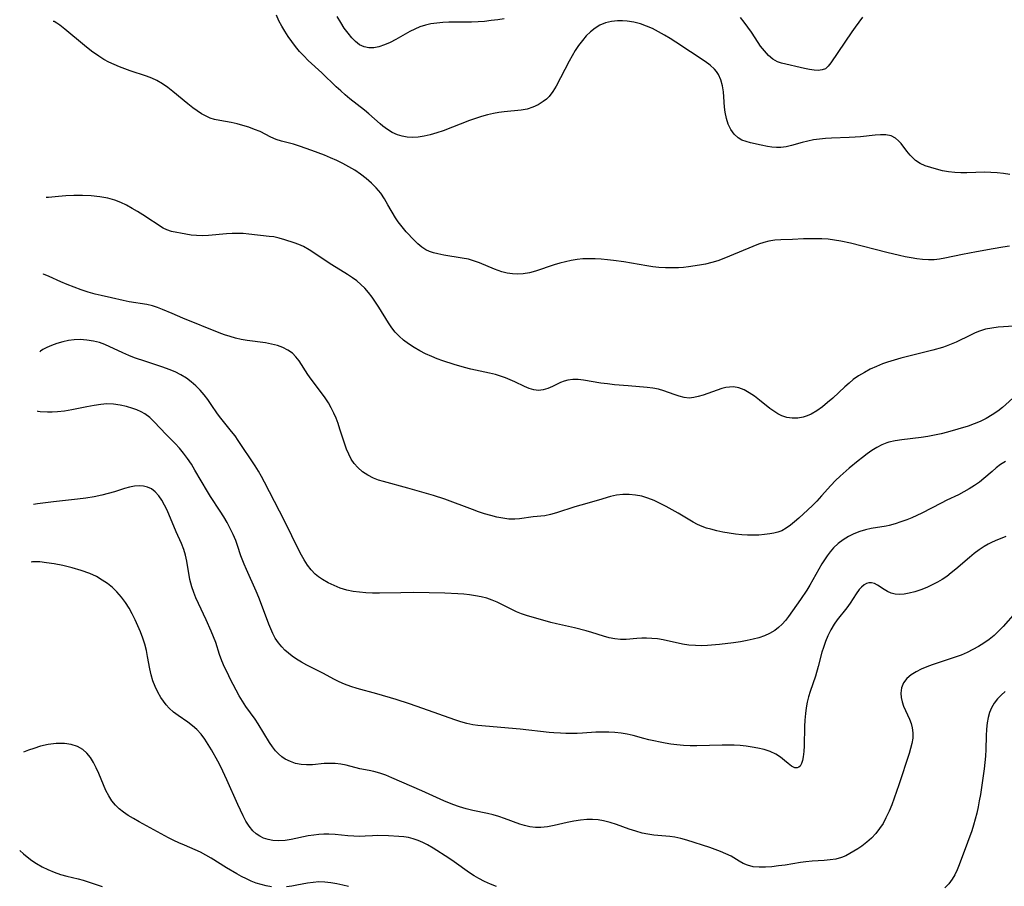
# Model space of a CAD drawing. Extents: x 1531155 to 1531888, y 2781009 to 2789211.
# Drawn here: x 1531271 to 1531542, y 2783960 to 2784198 of the extents above; entities that cross this region are included whole.
import ezdxf

# ---------------------------------------------------------------- set-up
doc = ezdxf.new("R2010")
doc.units = 0

msp = doc.modelspace()

# ---------------------------------------------------------------- linework, layer by layer
at = {"layer": 'WIL_010_Contours', "color": 0}
for points in [[(1531543.81, 2784155.81, 274), (1531542.07, 2784156.06, 274), (1531540.34, 2784156.25, 274), (1531538.6, 2784156.36, 274), (1531536.94, 2784156.38, 274), (1531531.96, 2784156.26, 274), (1531530.31, 2784156.26, 274), (1531528.69, 2784156.33, 274), (1531526.97, 2784156.52, 274), (1531525.29, 2784156.81, 274), (1531523.65, 2784157.2, 274), (1531522.06, 2784157.65, 274), (1531520.54, 2784158.19, 274), (1531519.12, 2784158.84, 274), (1531517.86, 2784159.65, 274), (1531517.1, 2784160.32, 274), (1531516.42, 2784161.06, 274), (1531515.49, 2784162.22, 274), (1531513.91, 2784164.28, 274), (1531513.18, 2784165.08, 274), (1531512.37, 2784165.75, 274), (1531511.12, 2784166.37, 274), (1531509.72, 2784166.69, 274), (1531508.19, 2784166.73, 274), (1531506.79, 2784166.62, 274), (1531502.68, 2784166.17, 274), (1531501.23, 2784166.05, 274), (1531499.63, 2784165.97, 274), (1531494.77, 2784165.8, 274), (1531493.09, 2784165.69, 274), (1531491.43, 2784165.52, 274), (1531489.79, 2784165.28, 274), (1531488.19, 2784164.96, 274), (1531486.66, 2784164.56, 274), (1531483.71, 2784163.71, 274), (1531482.25, 2784163.37, 274), (1531480.81, 2784163.18, 274), (1531479.56, 2784163.17, 274), (1531478.32, 2784163.29, 274), (1531477.08, 2784163.48, 274), (1531475.42, 2784163.82, 274), (1531472.48, 2784164.48, 274), (1531471.22, 2784164.81, 274), (1531470.06, 2784165.24, 274), (1531469.01, 2784165.83, 274), (1531467.93, 2784166.85, 274), (1531467.05, 2784168.13, 274), (1531466.34, 2784169.6, 274), (1531465.81, 2784171.21, 274), (1531465.44, 2784172.92, 274), (1531465.28, 2784174.31, 274), (1531465.1, 2784177.13, 274), (1531464.97, 2784178.53, 274), (1531464.7, 2784180.22, 274), (1531464.26, 2784181.83, 274), (1531463.61, 2784183.3, 274), (1531463.11, 2784184.09, 274), (1531462.52, 2784184.81, 274), (1531461.31, 2784185.87, 274), (1531459.93, 2784186.84, 274), (1531451.87, 2784192.23, 274), (1531450.34, 2784193.22, 274), (1531448.78, 2784194.17, 274), (1531447.16, 2784195.09, 274), (1531445.51, 2784195.92, 274), (1531443.84, 2784196.65, 274), (1531442.14, 2784197.26, 274), (1531440.34, 2784197.72, 274), (1531438.53, 2784198, 274), (1531437.17, 2784198.09, 274), (1531435.81, 2784198.08, 274), (1531434.14, 2784197.89, 274), (1531432.53, 2784197.49, 274), (1531431, 2784196.87, 274), (1531429.66, 2784196.05, 274), (1531428.42, 2784195.05, 274), (1531427.25, 2784193.9, 274), (1531426.16, 2784192.64, 274), (1531425.13, 2784191.3, 274), (1531424.19, 2784189.88, 274), (1531423.33, 2784188.43, 274), (1531422.53, 2784186.96, 274), (1531418.94, 2784180.11, 274), (1531418.05, 2784178.62, 274), (1531417.03, 2784177.28, 274), (1531416.26, 2784176.52, 274), (1531415.41, 2784175.83, 274), (1531414.03, 2784174.97, 274), (1531412.54, 2784174.28, 274), (1531410.96, 2784173.78, 274), (1531409.28, 2784173.47, 274), (1531404.64, 2784172.98, 274), (1531403.17, 2784172.8, 274), (1531401.7, 2784172.56, 274), (1531400.03, 2784172.19, 274), (1531398.38, 2784171.73, 274), (1531396.73, 2784171.21, 274), (1531395.09, 2784170.63, 274), (1531387.89, 2784167.83, 274), (1531386.09, 2784167.2, 274), (1531384.29, 2784166.67, 274), (1531382.65, 2784166.3, 274), (1531381, 2784166.06, 274), (1531379.37, 2784165.99, 274), (1531377.96, 2784166.08, 274), (1531376.58, 2784166.32, 274), (1531375.25, 2784166.71, 274), (1531373.86, 2784167.34, 274), (1531372.53, 2784168.12, 274), (1531371.28, 2784169.05, 274), (1531370.55, 2784169.67, 274), (1531367.44, 2784172.46, 274), (1531366.2, 2784173.51, 274), (1531362.21, 2784176.64, 274), (1531360.92, 2784177.71, 274), (1531359.65, 2784178.81, 274), (1531358.41, 2784179.94, 274), (1531354.5, 2784183.72, 274), (1531350.69, 2784187.19, 274), (1531349.47, 2784188.4, 274), (1531348.32, 2784189.66, 274), (1531347.23, 2784190.98, 274), (1531346.19, 2784192.35, 274), (1531345.2, 2784193.75, 274), (1531344.27, 2784195.19, 274), (1531343.41, 2784196.62, 274), (1531342.62, 2784198.09, 274), (1531341.94, 2784199.6, 274)], [(1531404.68, 2784198.66, 272), (1531402.88, 2784198.37, 272), (1531401.08, 2784198.13, 272), (1531399.26, 2784197.93, 272), (1531397.45, 2784197.79, 272), (1531395.63, 2784197.7, 272), (1531389.44, 2784197.67, 272), (1531387.77, 2784197.6, 272), (1531386.11, 2784197.46, 272), (1531384.49, 2784197.22, 272), (1531382.96, 2784196.86, 272), (1531381.47, 2784196.38, 272), (1531380.03, 2784195.78, 272), (1531378.71, 2784195.12, 272), (1531374.87, 2784192.91, 272), (1531373.3, 2784192.11, 272), (1531371.71, 2784191.43, 272), (1531370.14, 2784190.93, 272), (1531368.73, 2784190.67, 272), (1531367.36, 2784190.64, 272), (1531366.08, 2784190.89, 272), (1531364.87, 2784191.48, 272), (1531363.75, 2784192.35, 272), (1531362.7, 2784193.43, 272), (1531361.7, 2784194.66, 272), (1531360.65, 2784196.1, 272), (1531359.66, 2784197.64, 272), (1531358.72, 2784199.24, 272)], [(1531543.71, 2784136.04, 276), (1531541.92, 2784135.78, 276), (1531539.27, 2784135.29, 276), (1531534.62, 2784134.49, 276), (1531530.81, 2784133.77, 276), (1531525.95, 2784132.72, 276), (1531524.47, 2784132.46, 276), (1531522.98, 2784132.3, 276), (1531521.41, 2784132.27, 276), (1531519.82, 2784132.36, 276), (1531518.23, 2784132.55, 276), (1531516.63, 2784132.81, 276), (1531515.03, 2784133.12, 276), (1531513.42, 2784133.47, 276), (1531510, 2784134.28, 276), (1531499.97, 2784136.82, 276), (1531497.3, 2784137.44, 276), (1531495.59, 2784137.72, 276), (1531493.85, 2784137.92, 276), (1531492.09, 2784138.03, 276), (1531490.33, 2784138.08, 276), (1531488.56, 2784138.07, 276), (1531487.02, 2784138.02, 276), (1531483.97, 2784137.86, 276), (1531480.8, 2784137.74, 276), (1531479.15, 2784137.65, 276), (1531477.53, 2784137.42, 276), (1531476.07, 2784137.05, 276), (1531474.61, 2784136.55, 276), (1531473.06, 2784135.95, 276), (1531466.7, 2784133.26, 276), (1531465.08, 2784132.62, 276), (1531463.43, 2784132.03, 276), (1531461.76, 2784131.53, 276), (1531460.09, 2784131.12, 276), (1531458.4, 2784130.8, 276), (1531455.34, 2784130.35, 276), (1531453.98, 2784130.2, 276), (1531452.61, 2784130.09, 276), (1531450.81, 2784130.03, 276), (1531449.02, 2784130.06, 276), (1531447.22, 2784130.18, 276), (1531445.56, 2784130.37, 276), (1531443.91, 2784130.62, 276), (1531437.54, 2784131.72, 276), (1531434.75, 2784132.11, 276), (1531433.06, 2784132.31, 276), (1531431.37, 2784132.46, 276), (1531429.68, 2784132.56, 276), (1531428.01, 2784132.59, 276), (1531426.34, 2784132.52, 276), (1531424.72, 2784132.35, 276), (1531423.11, 2784132.08, 276), (1531421.52, 2784131.73, 276), (1531419.94, 2784131.32, 276), (1531418.39, 2784130.85, 276), (1531413.27, 2784129.13, 276), (1531411.57, 2784128.68, 276), (1531409.88, 2784128.39, 276), (1531408.41, 2784128.32, 276), (1531406.93, 2784128.4, 276), (1531405.47, 2784128.62, 276), (1531404.03, 2784128.96, 276), (1531403.01, 2784129.29, 276), (1531402, 2784129.66, 276), (1531397.86, 2784131.42, 276), (1531396.45, 2784131.94, 276), (1531394.79, 2784132.41, 276), (1531393.09, 2784132.77, 276), (1531388, 2784133.6, 276), (1531386.36, 2784133.91, 276), (1531385.21, 2784134.19, 276), (1531384.1, 2784134.56, 276), (1531383.07, 2784135.03, 276), (1531381.94, 2784135.76, 276), (1531380.88, 2784136.65, 276), (1531379.88, 2784137.64, 276), (1531377.7, 2784139.98, 276), (1531376.53, 2784141.32, 276), (1531375.44, 2784142.75, 276), (1531374.74, 2784143.83, 276), (1531372.66, 2784147.45, 276), (1531371.71, 2784149.05, 276), (1531370.66, 2784150.59, 276), (1531369.45, 2784152.06, 276), (1531368.12, 2784153.42, 276), (1531366.68, 2784154.7, 276), (1531365.14, 2784155.88, 276), (1531363.57, 2784156.92, 276), (1531361.93, 2784157.89, 276), (1531360.25, 2784158.78, 276), (1531358.57, 2784159.59, 276), (1531356.88, 2784160.36, 276), (1531355.17, 2784161.08, 276), (1531351.73, 2784162.41, 276), (1531348.33, 2784163.58, 276), (1531346.67, 2784164.08, 276), (1531343.37, 2784164.95, 276), (1531341.88, 2784165.41, 276), (1531340.41, 2784166.05, 276), (1531337.45, 2784167.56, 276), (1531335.94, 2784168.2, 276), (1531334.36, 2784168.77, 276), (1531332.74, 2784169.26, 276), (1531331.11, 2784169.69, 276), (1531329.48, 2784170.06, 276), (1531326.39, 2784170.59, 276), (1531324.93, 2784170.91, 276), (1531323.77, 2784171.31, 276), (1531322.61, 2784171.84, 276), (1531321.38, 2784172.51, 276), (1531320.16, 2784173.29, 276), (1531318.97, 2784174.14, 276), (1531317.58, 2784175.22, 276), (1531313.44, 2784178.64, 276), (1531312.03, 2784179.74, 276), (1531310.57, 2784180.75, 276), (1531309.06, 2784181.64, 276), (1531307.66, 2784182.29, 276), (1531306.22, 2784182.84, 276), (1531301.75, 2784184.33, 276), (1531298.76, 2784185.43, 276), (1531297.28, 2784186.04, 276), (1531295.83, 2784186.72, 276), (1531294.49, 2784187.45, 276), (1531293.07, 2784188.33, 276), (1531291.09, 2784189.74, 276), (1531289.11, 2784191.3, 276), (1531283.76, 2784195.78, 276), (1531282.37, 2784196.87, 276), (1531281.54, 2784197.45, 276), (1531280.82, 2784197.87, 276), (1531280.5, 2784197.92, 276)], [(1531503.3, 2784199.09, 272), (1531501.23, 2784196.3, 272), (1531500.32, 2784195.03, 272), (1531494.56, 2784186.5, 272), (1531493.86, 2784185.57, 272), (1531493.04, 2784184.89, 272), (1531492.14, 2784184.55, 272), (1531491.08, 2784184.43, 272), (1531489.93, 2784184.48, 272), (1531488.69, 2784184.65, 272), (1531487.32, 2784184.92, 272), (1531480.94, 2784186.4, 272), (1531479.9, 2784186.77, 272), (1531478.61, 2784187.53, 272), (1531477.4, 2784188.55, 272), (1531476.26, 2784189.77, 272), (1531475.18, 2784191.14, 272), (1531474.51, 2784192.12, 272), (1531472.69, 2784194.96, 272), (1531471.73, 2784196.37, 272), (1531470.73, 2784197.68, 272), (1531469.68, 2784198.97, 272)], [(1531544.94, 2784114.02, 278), (1531540.63, 2784113.72, 278), (1531538.87, 2784113.5, 278), (1531537.14, 2784113.15, 278), (1531535.45, 2784112.65, 278), (1531534.3, 2784112.19, 278), (1531532.97, 2784111.57, 278), (1531529.03, 2784109.61, 278), (1531527.69, 2784109.01, 278), (1531526.31, 2784108.49, 278), (1531525.27, 2784108.16, 278), (1531522.59, 2784107.43, 278), (1531513.83, 2784105.19, 278), (1531511.96, 2784104.66, 278), (1531510.11, 2784104.07, 278), (1531508.8, 2784103.61, 278), (1531507.09, 2784102.92, 278), (1531505.41, 2784102.14, 278), (1531503.78, 2784101.28, 278), (1531502.21, 2784100.33, 278), (1531500.71, 2784099.28, 278), (1531499.58, 2784098.36, 278), (1531498.44, 2784097.35, 278), (1531495.1, 2784094.23, 278), (1531493.67, 2784092.96, 278), (1531492.22, 2784091.77, 278), (1531490.72, 2784090.7, 278), (1531489.18, 2784089.8, 278), (1531488.06, 2784089.3, 278), (1531486.92, 2784088.94, 278), (1531485.43, 2784088.69, 278), (1531483.94, 2784088.68, 278), (1531482.47, 2784088.89, 278), (1531481.04, 2784089.34, 278), (1531479.92, 2784089.89, 278), (1531478.84, 2784090.58, 278), (1531477.79, 2784091.35, 278), (1531474.96, 2784093.65, 278), (1531473.52, 2784094.75, 278), (1531472.12, 2784095.68, 278), (1531470.69, 2784096.44, 278), (1531469.23, 2784096.99, 278), (1531467.75, 2784097.26, 278), (1531466.69, 2784097.24, 278), (1531465.61, 2784097.08, 278), (1531464.52, 2784096.82, 278), (1531463.24, 2784096.43, 278), (1531459.37, 2784095.03, 278), (1531458.08, 2784094.62, 278), (1531456.8, 2784094.34, 278), (1531455.53, 2784094.23, 278), (1531454.17, 2784094.38, 278), (1531452.8, 2784094.72, 278), (1531451.43, 2784095.19, 278), (1531448.59, 2784096.22, 278), (1531447.11, 2784096.65, 278), (1531445.56, 2784096.95, 278), (1531443.96, 2784097.15, 278), (1531438.78, 2784097.54, 278), (1531434.99, 2784097.88, 278), (1531433.11, 2784098.1, 278), (1531431.26, 2784098.36, 278), (1531426.51, 2784099.14, 278), (1531425.01, 2784099.29, 278), (1531423.57, 2784099.31, 278), (1531422.2, 2784099.15, 278), (1531421.17, 2784098.86, 278), (1531420.18, 2784098.47, 278), (1531417.93, 2784097.4, 278), (1531416.64, 2784096.85, 278), (1531415.36, 2784096.44, 278), (1531414.06, 2784096.29, 278), (1531412.82, 2784096.44, 278), (1531411.56, 2784096.83, 278), (1531410.27, 2784097.37, 278), (1531407.55, 2784098.68, 278), (1531406.29, 2784099.24, 278), (1531404.98, 2784099.77, 278), (1531403.63, 2784100.26, 278), (1531402.25, 2784100.69, 278), (1531400.58, 2784101.11, 278), (1531395.43, 2784102.18, 278), (1531393.71, 2784102.59, 278), (1531390.91, 2784103.41, 278), (1531387.78, 2784104.46, 278), (1531386.23, 2784105.04, 278), (1531384.7, 2784105.66, 278), (1531383.03, 2784106.41, 278), (1531381.41, 2784107.24, 278), (1531379.84, 2784108.14, 278), (1531378.33, 2784109.11, 278), (1531376.91, 2784110.17, 278), (1531375.73, 2784111.22, 278), (1531374.65, 2784112.35, 278), (1531373.69, 2784113.59, 278), (1531372.81, 2784114.89, 278), (1531370.15, 2784119.22, 278), (1531369.26, 2784120.61, 278), (1531368.33, 2784121.96, 278), (1531367.34, 2784123.27, 278), (1531366.27, 2784124.49, 278), (1531365.23, 2784125.52, 278), (1531364.11, 2784126.46, 278), (1531362.93, 2784127.33, 278), (1531361.52, 2784128.25, 278), (1531357.2, 2784130.86, 278), (1531355.63, 2784131.92, 278), (1531352.55, 2784134.06, 278), (1531351, 2784135.06, 278), (1531349.41, 2784135.94, 278), (1531348.14, 2784136.5, 278), (1531346.85, 2784136.98, 278), (1531344.25, 2784137.79, 278), (1531342.74, 2784138.23, 278), (1531341.23, 2784138.57, 278), (1531339.98, 2784138.74, 278), (1531334.35, 2784139.36, 278), (1531332.85, 2784139.48, 278), (1531331.34, 2784139.53, 278), (1531329.78, 2784139.5, 278), (1531328.21, 2784139.41, 278), (1531323.26, 2784138.98, 278), (1531321.6, 2784138.9, 278), (1531319.98, 2784138.93, 278), (1531318.49, 2784139.07, 278), (1531317.05, 2784139.3, 278), (1531313.06, 2784140.11, 278), (1531311.84, 2784140.49, 278), (1531310.79, 2784141.02, 278), (1531305.23, 2784144.62, 278), (1531303.77, 2784145.54, 278), (1531302.26, 2784146.43, 278), (1531300.71, 2784147.29, 278), (1531299.12, 2784148.07, 278), (1531297.47, 2784148.73, 278), (1531295.53, 2784149.26, 278), (1531293.33, 2784149.63, 278), (1531290.97, 2784149.86, 278), (1531288.55, 2784149.97, 278), (1531286.18, 2784149.97, 278), (1531283.96, 2784149.87, 278), (1531282.02, 2784149.71, 278), (1531279.25, 2784149.42, 278), (1531278.72, 2784149.39, 278), (1531278.55, 2784149.42, 278)], [(1531545.54, 2784095.01, 280), (1531541.78, 2784091.66, 280), (1531540.51, 2784090.63, 280), (1531538.96, 2784089.56, 280), (1531537.32, 2784088.6, 280), (1531535.61, 2784087.76, 280), (1531533.98, 2784087.09, 280), (1531532.31, 2784086.5, 280), (1531529.55, 2784085.61, 280), (1531526.68, 2784084.81, 280), (1531524.88, 2784084.38, 280), (1531523.06, 2784083.99, 280), (1531521.24, 2784083.66, 280), (1531519.42, 2784083.37, 280), (1531514.06, 2784082.71, 280), (1531512.24, 2784082.44, 280), (1531510.48, 2784082.05, 280), (1531509.96, 2784081.89, 280), (1531508.56, 2784081.32, 280), (1531507.2, 2784080.59, 280), (1531505.88, 2784079.76, 280), (1531504.58, 2784078.84, 280), (1531503.29, 2784077.87, 280), (1531502.06, 2784076.9, 280), (1531499.61, 2784074.88, 280), (1531497.12, 2784072.69, 280), (1531495.88, 2784071.5, 280), (1531494.56, 2784070.12, 280), (1531491.99, 2784067.27, 280), (1531490.69, 2784065.87, 280), (1531489.46, 2784064.64, 280), (1531488.2, 2784063.46, 280), (1531485.71, 2784061.18, 280), (1531484.57, 2784060.17, 280), (1531483.44, 2784059.21, 280), (1531482.28, 2784058.37, 280), (1531481.05, 2784057.69, 280), (1531480, 2784057.3, 280), (1531478.9, 2784057.02, 280), (1531477.75, 2784056.82, 280), (1531476.28, 2784056.63, 280), (1531474.76, 2784056.5, 280), (1531473.21, 2784056.44, 280), (1531471.65, 2784056.44, 280), (1531470.08, 2784056.52, 280), (1531468.32, 2784056.7, 280), (1531466.57, 2784056.97, 280), (1531464.85, 2784057.3, 280), (1531463.15, 2784057.68, 280), (1531461.48, 2784058.1, 280), (1531460.32, 2784058.43, 280), (1531459.18, 2784058.82, 280), (1531457.89, 2784059.39, 280), (1531456.63, 2784060.06, 280), (1531452.52, 2784062.51, 280), (1531450.91, 2784063.45, 280), (1531449.26, 2784064.35, 280), (1531447.6, 2784065.2, 280), (1531445.92, 2784065.97, 280), (1531444.22, 2784066.64, 280), (1531442.49, 2784067.17, 280), (1531440.75, 2784067.52, 280), (1531439.01, 2784067.7, 280), (1531437.27, 2784067.69, 280), (1531435.57, 2784067.49, 280), (1531433.88, 2784067.08, 280), (1531430.6, 2784066.11, 280), (1531425.73, 2784064.74, 280), (1531424.1, 2784064.24, 280), (1531419.03, 2784062.58, 280), (1531417.39, 2784062.12, 280), (1531415.79, 2784061.8, 280), (1531412.62, 2784061.47, 280), (1531408.87, 2784060.94, 280), (1531407.58, 2784060.85, 280), (1531405.97, 2784060.9, 280), (1531404.32, 2784061.11, 280), (1531402.65, 2784061.44, 280), (1531400.96, 2784061.87, 280), (1531399.27, 2784062.37, 280), (1531397.58, 2784062.93, 280), (1531395.89, 2784063.54, 280), (1531388.27, 2784066.39, 280), (1531385.23, 2784067.39, 280), (1531381.99, 2784068.34, 280), (1531378.16, 2784069.43, 280), (1531371.44, 2784071.21, 280), (1531370.03, 2784071.65, 280), (1531368.67, 2784072.16, 280), (1531367.09, 2784072.95, 280), (1531365.64, 2784073.91, 280), (1531364.34, 2784075.05, 280), (1531363.39, 2784076.18, 280), (1531362.56, 2784077.43, 280), (1531361.85, 2784078.76, 280), (1531361.23, 2784080.17, 280), (1531360.75, 2784081.52, 280), (1531359.45, 2784085.69, 280), (1531358.93, 2784087.17, 280), (1531358.36, 2784088.64, 280), (1531357.72, 2784090.08, 280), (1531357.03, 2784091.49, 280), (1531356.26, 2784092.86, 280), (1531355.35, 2784094.29, 280), (1531354.37, 2784095.67, 280), (1531351.51, 2784099.42, 280), (1531350.63, 2784100.67, 280), (1531348.21, 2784104.42, 280), (1531347.34, 2784105.55, 280), (1531346.37, 2784106.54, 280), (1531345.13, 2784107.43, 280), (1531343.73, 2784108.13, 280), (1531342.22, 2784108.68, 280), (1531340.62, 2784109.09, 280), (1531338.99, 2784109.38, 280), (1531333.91, 2784110.02, 280), (1531332.22, 2784110.33, 280), (1531330.7, 2784110.7, 280), (1531329.2, 2784111.15, 280), (1531327.7, 2784111.65, 280), (1531326.22, 2784112.21, 280), (1531316.18, 2784116.22, 280), (1531313.25, 2784117.45, 280), (1531310.57, 2784118.63, 280), (1531309.23, 2784119.16, 280), (1531307.89, 2784119.6, 280), (1531306.29, 2784119.97, 280), (1531301.42, 2784120.73, 280), (1531299.8, 2784121.08, 280), (1531296.55, 2784121.85, 280), (1531293.72, 2784122.45, 280), (1531292.1, 2784122.85, 280), (1531290.18, 2784123.4, 280), (1531288.21, 2784124.05, 280), (1531286.26, 2784124.76, 280), (1531284.38, 2784125.5, 280), (1531282.63, 2784126.24, 280), (1531279.39, 2784127.7, 280), (1531278.33, 2784128.14, 280), (1531277.87, 2784128.28, 280), (1531277.7, 2784128.27, 280)], [(1531542.63, 2784076.74, 282), (1531541.28, 2784075.9, 282), (1531540.07, 2784075, 282), (1531538.91, 2784074.03, 282), (1531536.63, 2784072.04, 282), (1531535.45, 2784071.09, 282), (1531534.08, 2784070.12, 282), (1531532.65, 2784069.23, 282), (1531531.17, 2784068.4, 282), (1531529.67, 2784067.61, 282), (1531526.51, 2784066.1, 282), (1531524.92, 2784065.3, 282), (1531519.58, 2784062.51, 282), (1531518.22, 2784061.87, 282), (1531516.85, 2784061.26, 282), (1531515.46, 2784060.69, 282), (1531513.85, 2784060.09, 282), (1531512.22, 2784059.56, 282), (1531510.58, 2784059.13, 282), (1531509.76, 2784058.95, 282), (1531505.68, 2784058.26, 282), (1531504.07, 2784057.93, 282), (1531502.49, 2784057.49, 282), (1531500.91, 2784056.87, 282), (1531499.39, 2784056.09, 282), (1531497.94, 2784055.17, 282), (1531496.59, 2784054.13, 282), (1531495.33, 2784052.96, 282), (1531494.39, 2784051.91, 282), (1531493.54, 2784050.78, 282), (1531492.8, 2784049.68, 282), (1531492.11, 2784048.54, 282), (1531488.77, 2784042.68, 282), (1531487.96, 2784041.36, 282), (1531486.21, 2784038.78, 282), (1531482.88, 2784034.08, 282), (1531482.03, 2784032.98, 282), (1531481.13, 2784031.94, 282), (1531480.17, 2784031, 282), (1531479.12, 2784030.18, 282), (1531477.69, 2784029.36, 282), (1531476.25, 2784028.75, 282), (1531474.73, 2784028.24, 282), (1531473.15, 2784027.83, 282), (1531471.52, 2784027.47, 282), (1531469.65, 2784027.14, 282), (1531467.74, 2784026.85, 282), (1531463.91, 2784026.39, 282), (1531460.59, 2784026.1, 282), (1531458.94, 2784026.04, 282), (1531457.31, 2784026.06, 282), (1531455.48, 2784026.2, 282), (1531453.68, 2784026.48, 282), (1531448.42, 2784027.67, 282), (1531446.88, 2784027.9, 282), (1531445.33, 2784028.04, 282), (1531443.79, 2784028.1, 282), (1531442.49, 2784028.08, 282), (1531441.2, 2784028.01, 282), (1531438.25, 2784027.78, 282), (1531436.68, 2784027.78, 282), (1531435.1, 2784027.93, 282), (1531433.52, 2784028.21, 282), (1531431.95, 2784028.64, 282), (1531428.79, 2784029.66, 282), (1531427.22, 2784030.12, 282), (1531423.99, 2784030.92, 282), (1531419.09, 2784032.05, 282), (1531417.47, 2784032.45, 282), (1531410.8, 2784034.33, 282), (1531409.43, 2784034.82, 282), (1531408.07, 2784035.38, 282), (1531406.73, 2784036.01, 282), (1531402.71, 2784038.02, 282), (1531401.32, 2784038.61, 282), (1531399.84, 2784039.1, 282), (1531398.31, 2784039.49, 282), (1531396.74, 2784039.79, 282), (1531395.14, 2784040.02, 282), (1531393.52, 2784040.2, 282), (1531391.88, 2784040.33, 282), (1531388.33, 2784040.49, 282), (1531379.72, 2784040.64, 282), (1531376.16, 2784040.62, 282), (1531370.36, 2784040.49, 282), (1531368.44, 2784040.5, 282), (1531366.61, 2784040.57, 282), (1531364.82, 2784040.73, 282), (1531363.05, 2784040.98, 282), (1531361.32, 2784041.34, 282), (1531359.53, 2784041.89, 282), (1531357.81, 2784042.57, 282), (1531356.17, 2784043.37, 282), (1531354.61, 2784044.26, 282), (1531353.57, 2784044.96, 282), (1531352.6, 2784045.75, 282), (1531351.49, 2784046.92, 282), (1531350.49, 2784048.25, 282), (1531349.58, 2784049.69, 282), (1531348.85, 2784050.95, 282), (1531347.81, 2784052.9, 282), (1531344.54, 2784059.7, 282), (1531342.83, 2784063.08, 282), (1531338.71, 2784071.08, 282), (1531337.88, 2784072.6, 282), (1531337.01, 2784074.09, 282), (1531336.1, 2784075.56, 282), (1531331.46, 2784082.49, 282), (1531330.56, 2784083.78, 282), (1531329.64, 2784085.03, 282), (1531326.64, 2784088.69, 282), (1531325.71, 2784089.91, 282), (1531324.02, 2784092.48, 282), (1531323.07, 2784093.81, 282), (1531322.04, 2784095.11, 282), (1531320.94, 2784096.37, 282), (1531319.76, 2784097.57, 282), (1531318.51, 2784098.69, 282), (1531317.17, 2784099.7, 282), (1531315.67, 2784100.62, 282), (1531314.08, 2784101.41, 282), (1531312.43, 2784102.11, 282), (1531310.74, 2784102.73, 282), (1531306.01, 2784104.24, 282), (1531302.88, 2784105.32, 282), (1531301.34, 2784105.92, 282), (1531299.66, 2784106.65, 282), (1531294.72, 2784108.92, 282), (1531293.23, 2784109.47, 282), (1531291.58, 2784109.9, 282), (1531289.8, 2784110.19, 282), (1531287.95, 2784110.3, 282), (1531286.32, 2784110.23, 282), (1531284.71, 2784110.03, 282), (1531283.16, 2784109.71, 282), (1531281.54, 2784109.24, 282), (1531280.09, 2784108.71, 282), (1531278.74, 2784108.1, 282), (1531277.7, 2784107.54, 282), (1531277.05, 2784107.13, 282), (1531276.83, 2784106.94, 282)], [(1531542.74, 2784056.06, 284), (1531539.8, 2784054.91, 284), (1531538.81, 2784054.48, 284), (1531537.84, 2784054, 284), (1531536.72, 2784053.34, 284), (1531535.37, 2784052.42, 284), (1531534.03, 2784051.42, 284), (1531532.7, 2784050.35, 284), (1531528.95, 2784047.13, 284), (1531527.71, 2784046.11, 284), (1531526.44, 2784045.13, 284), (1531525.2, 2784044.3, 284), (1531523.92, 2784043.53, 284), (1531522.61, 2784042.84, 284), (1531520.98, 2784042.09, 284), (1531519.32, 2784041.44, 284), (1531517.68, 2784040.9, 284), (1531516.07, 2784040.48, 284), (1531514.7, 2784040.23, 284), (1531513.46, 2784040.15, 284), (1531512.28, 2784040.22, 284), (1531511.18, 2784040.47, 284), (1531510.14, 2784040.93, 284), (1531509.19, 2784041.51, 284), (1531507.42, 2784042.7, 284), (1531506.54, 2784043.13, 284), (1531505.78, 2784043.33, 284), (1531505.01, 2784043.32, 284), (1531504.34, 2784043.13, 284), (1531503.69, 2784042.76, 284), (1531503.02, 2784042.18, 284), (1531502.37, 2784041.46, 284), (1531501.55, 2784040.34, 284), (1531499.86, 2784037.78, 284), (1531498.94, 2784036.46, 284), (1531496.34, 2784033.13, 284), (1531495.5, 2784031.96, 284), (1531494.53, 2784030.39, 284), (1531493.69, 2784028.72, 284), (1531493.05, 2784027.17, 284), (1531492.49, 2784025.57, 284), (1531492.1, 2784024.27, 284), (1531491.06, 2784020.32, 284), (1531490.29, 2784017.68, 284), (1531488.83, 2784013.43, 284), (1531488.4, 2784011.99, 284), (1531488.05, 2784010.48, 284), (1531487.78, 2784008.94, 284), (1531487.58, 2784007.39, 284), (1531487.42, 2784005.56, 284), (1531487.33, 2784003.74, 284), (1531487.17, 2783998.48, 284), (1531487.08, 2783996.88, 284), (1531486.93, 2783995.43, 284), (1531486.74, 2783994.41, 284), (1531486.47, 2783993.56, 284), (1531486.09, 2783992.91, 284), (1531485.7, 2783992.57, 284), (1531485.24, 2783992.4, 284), (1531484.6, 2783992.45, 284), (1531483.73, 2783992.88, 284), (1531482.79, 2783993.59, 284), (1531481.78, 2783994.46, 284), (1531480.66, 2783995.37, 284), (1531479.4, 2783996.19, 284), (1531477.89, 2783996.89, 284), (1531476.22, 2783997.42, 284), (1531474.45, 2783997.83, 284), (1531472.88, 2783998.11, 284), (1531471.28, 2783998.34, 284), (1531469.64, 2783998.51, 284), (1531467.99, 2783998.63, 284), (1531466.33, 2783998.69, 284), (1531464.6, 2783998.68, 284), (1531457.67, 2783998.45, 284), (1531455.83, 2783998.46, 284), (1531454.01, 2783998.54, 284), (1531452.21, 2783998.7, 284), (1531450.56, 2783998.94, 284), (1531448.94, 2783999.23, 284), (1531444.45, 2784000.16, 284), (1531443.04, 2784000.51, 284), (1531440.14, 2784001.32, 284), (1531438.51, 2784001.69, 284), (1531436.84, 2784001.96, 284), (1531435.14, 2784002.15, 284), (1531433.42, 2784002.25, 284), (1531431.68, 2784002.27, 284), (1531429.87, 2784002.2, 284), (1531426.22, 2784001.96, 284), (1531424.7, 2784001.9, 284), (1531421.65, 2784001.87, 284), (1531420.12, 2784001.92, 284), (1531418.3, 2784002.05, 284), (1531417.03, 2784002.17, 284), (1531409.06, 2784003.04, 284), (1531397.43, 2784004.07, 284), (1531396.03, 2784004.25, 284), (1531394.36, 2784004.6, 284), (1531392.7, 2784005.05, 284), (1531391.05, 2784005.59, 284), (1531382.27, 2784008.72, 284), (1531378.58, 2784009.99, 284), (1531374.96, 2784011.18, 284), (1531369.63, 2784012.81, 284), (1531364.21, 2784014.28, 284), (1531362.43, 2784014.82, 284), (1531360.69, 2784015.45, 284), (1531359.21, 2784016.11, 284), (1531357.76, 2784016.83, 284), (1531354.88, 2784018.35, 284), (1531350.31, 2784020.7, 284), (1531348.82, 2784021.52, 284), (1531347.53, 2784022.31, 284), (1531346.28, 2784023.16, 284), (1531345.27, 2784023.94, 284), (1531344.31, 2784024.78, 284), (1531343.42, 2784025.69, 284), (1531342.49, 2784026.84, 284), (1531341.66, 2784028.08, 284), (1531340.95, 2784029.4, 284), (1531340.39, 2784030.66, 284), (1531339.88, 2784031.97, 284), (1531337.87, 2784037.42, 284), (1531337.15, 2784039.26, 284), (1531336.4, 2784041.08, 284), (1531333.72, 2784046.98, 284), (1531333.09, 2784048.46, 284), (1531332.21, 2784050.81, 284), (1531331.26, 2784053.6, 284), (1531330.75, 2784054.98, 284), (1531330.04, 2784056.66, 284), (1531329.26, 2784058.31, 284), (1531328.41, 2784059.92, 284), (1531327.49, 2784061.51, 284), (1531326.52, 2784063.07, 284), (1531323.82, 2784067.1, 284), (1531322.96, 2784068.48, 284), (1531319.55, 2784074.37, 284), (1531318.56, 2784076, 284), (1531317.52, 2784077.58, 284), (1531316.4, 2784079.08, 284), (1531315.26, 2784080.41, 284), (1531314.07, 2784081.67, 284), (1531311.65, 2784084.15, 284), (1531308.34, 2784087.68, 284), (1531307.08, 2784088.85, 284), (1531305.73, 2784089.86, 284), (1531304.69, 2784090.45, 284), (1531303.58, 2784090.95, 284), (1531302.42, 2784091.37, 284), (1531300.69, 2784091.88, 284), (1531298.91, 2784092.27, 284), (1531297.1, 2784092.52, 284), (1531295.27, 2784092.59, 284), (1531293.64, 2784092.48, 284), (1531291.8, 2784092.21, 284), (1531289.82, 2784091.84, 284), (1531285.66, 2784090.97, 284), (1531283.62, 2784090.61, 284), (1531281.7, 2784090.39, 284), (1531280.25, 2784090.32, 284), (1531278.96, 2784090.32, 284), (1531276.97, 2784090.41, 284), (1531276.39, 2784090.48, 284), (1531276.17, 2784090.56, 284)], [(1531545.4, 2784035.21, 286), (1531541.96, 2784031.34, 286), (1531540.75, 2784030.08, 286), (1531539.47, 2784028.87, 286), (1531538.11, 2784027.75, 286), (1531536.68, 2784026.73, 286), (1531535.19, 2784025.8, 286), (1531533.65, 2784024.95, 286), (1531532.06, 2784024.18, 286), (1531530.44, 2784023.47, 286), (1531528.8, 2784022.85, 286), (1531524.05, 2784021.33, 286), (1531522.47, 2784020.78, 286), (1531520.93, 2784020.19, 286), (1531519.46, 2784019.56, 286), (1531518.07, 2784018.87, 286), (1531516.66, 2784018.01, 286), (1531515.48, 2784017.01, 286), (1531514.59, 2784015.79, 286), (1531514.01, 2784014.41, 286), (1531513.79, 2784012.94, 286), (1531513.88, 2784011.76, 286), (1531514.16, 2784010.56, 286), (1531514.57, 2784009.36, 286), (1531515.07, 2784008.16, 286), (1531516.17, 2784005.81, 286), (1531516.64, 2784004.63, 286), (1531516.98, 2784003.41, 286), (1531517.13, 2784002, 286), (1531517.08, 2784000.56, 286), (1531516.85, 2783999.08, 286), (1531516.51, 2783997.71, 286), (1531516.08, 2783996.33, 286), (1531513.24, 2783987.69, 286), (1531511.98, 2783984.03, 286), (1531511.31, 2783982.22, 286), (1531510.58, 2783980.45, 286), (1531509.73, 2783978.62, 286), (1531508.91, 2783977.12, 286), (1531507.99, 2783975.7, 286), (1531506.91, 2783974.34, 286), (1531505.71, 2783973.08, 286), (1531504.43, 2783971.92, 286), (1531503.08, 2783970.88, 286), (1531502, 2783970.13, 286), (1531500.91, 2783969.45, 286), (1531499.81, 2783968.82, 286), (1531498.65, 2783968.2, 286), (1531497.46, 2783967.69, 286), (1531495.97, 2783967.28, 286), (1531494.4, 2783967.04, 286), (1531492.76, 2783966.9, 286), (1531489.39, 2783966.7, 286), (1531487.68, 2783966.55, 286), (1531486.2, 2783966.36, 286), (1531481.99, 2783965.65, 286), (1531480.15, 2783965.38, 286), (1531478.33, 2783965.16, 286), (1531476.54, 2783965.03, 286), (1531474.81, 2783965.02, 286), (1531473.15, 2783965.18, 286), (1531471.59, 2783965.57, 286), (1531470.44, 2783966.07, 286), (1531469.33, 2783966.7, 286), (1531467.08, 2783968.06, 286), (1531465.68, 2783968.77, 286), (1531464.2, 2783969.41, 286), (1531462.76, 2783969.94, 286), (1531461.28, 2783970.44, 286), (1531454.94, 2783972.47, 286), (1531453.26, 2783972.94, 286), (1531451.58, 2783973.3, 286), (1531450.2, 2783973.49, 286), (1531445.81, 2783973.89, 286), (1531444.21, 2783974.12, 286), (1531442.62, 2783974.44, 286), (1531440.84, 2783974.94, 286), (1531439.08, 2783975.54, 286), (1531435.58, 2783976.81, 286), (1531433.81, 2783977.38, 286), (1531432.02, 2783977.82, 286), (1531430.5, 2783978.05, 286), (1531428.96, 2783978.16, 286), (1531427.41, 2783978.14, 286), (1531425.61, 2783977.98, 286), (1531423.81, 2783977.71, 286), (1531422.02, 2783977.36, 286), (1531418.41, 2783976.55, 286), (1531416.59, 2783976.2, 286), (1531414.78, 2783976.01, 286), (1531413.24, 2783976.02, 286), (1531411.71, 2783976.2, 286), (1531410.21, 2783976.53, 286), (1531408.99, 2783976.91, 286), (1531404.73, 2783978.45, 286), (1531403.19, 2783978.98, 286), (1531401.62, 2783979.46, 286), (1531400.04, 2783979.87, 286), (1531395.98, 2783980.69, 286), (1531394.15, 2783981.14, 286), (1531392.31, 2783981.69, 286), (1531390.49, 2783982.32, 286), (1531388.04, 2783983.29, 286), (1531381.94, 2783986.04, 286), (1531373.71, 2783989.67, 286), (1531372.05, 2783990.36, 286), (1531370.41, 2783990.96, 286), (1531368.78, 2783991.43, 286), (1531367.49, 2783991.7, 286), (1531364.95, 2783992.16, 286), (1531361.14, 2783993.15, 286), (1531359.66, 2783993.41, 286), (1531358.15, 2783993.57, 286), (1531356.62, 2783993.63, 286), (1531355.1, 2783993.59, 286), (1531351.88, 2783993.27, 286), (1531350.28, 2783993.21, 286), (1531348.75, 2783993.33, 286), (1531347.24, 2783993.63, 286), (1531345.79, 2783994.13, 286), (1531344.41, 2783994.81, 286), (1531343.44, 2783995.47, 286), (1531342.54, 2783996.24, 286), (1531341.71, 2783997.11, 286), (1531340.86, 2783998.19, 286), (1531340.08, 2783999.35, 286), (1531336.94, 2784004.5, 286), (1531336.09, 2784005.79, 286), (1531333.58, 2784009.31, 286), (1531332.64, 2784010.76, 286), (1531331.75, 2784012.26, 286), (1531330.89, 2784013.79, 286), (1531329.24, 2784016.92, 286), (1531328.45, 2784018.53, 286), (1531327.7, 2784020.15, 286), (1531326.98, 2784021.88, 286), (1531326.33, 2784023.64, 286), (1531325.24, 2784026.9, 286), (1531324.65, 2784028.47, 286), (1531324.02, 2784030.03, 286), (1531322.64, 2784033.12, 286), (1531320.48, 2784037.68, 286), (1531319.8, 2784039.2, 286), (1531319.19, 2784040.72, 286), (1531318.67, 2784042.25, 286), (1531318.39, 2784043.26, 286), (1531318.16, 2784044.28, 286), (1531317.32, 2784049.29, 286), (1531316.95, 2784050.94, 286), (1531316.48, 2784052.56, 286), (1531315.85, 2784054.19, 286), (1531314.38, 2784057.4, 286), (1531311.86, 2784063.36, 286), (1531311.17, 2784064.77, 286), (1531310.41, 2784066.11, 286), (1531309.57, 2784067.32, 286), (1531308.62, 2784068.37, 286), (1531307.56, 2784069.19, 286), (1531306.5, 2784069.69, 286), (1531305.36, 2784069.98, 286), (1531304.16, 2784070.08, 286), (1531302.87, 2784069.98, 286), (1531301.54, 2784069.71, 286), (1531300.19, 2784069.33, 286), (1531297.4, 2784068.43, 286), (1531295.69, 2784067.93, 286), (1531293.89, 2784067.47, 286), (1531291.79, 2784067.05, 286), (1531289.47, 2784066.67, 286), (1531287.21, 2784066.37, 286), (1531280.64, 2784065.62, 286), (1531276.24, 2784065.05, 286), (1531275.14, 2784064.95, 286)], [(1531402.54, 2783959.74, 288), (1531400.87, 2783960.38, 288), (1531399.24, 2783961.09, 288), (1531397.67, 2783961.9, 288), (1531396.37, 2783962.69, 288), (1531395.09, 2783963.54, 288), (1531390.92, 2783966.55, 288), (1531389.45, 2783967.56, 288), (1531385.11, 2783970.27, 288), (1531383.55, 2783971.17, 288), (1531382.27, 2783971.83, 288), (1531380.97, 2783972.42, 288), (1531379.63, 2783972.88, 288), (1531378.33, 2783973.18, 288), (1531376.99, 2783973.37, 288), (1531375.64, 2783973.49, 288), (1531372.79, 2783973.65, 288), (1531369.84, 2783973.73, 288), (1531368.4, 2783973.7, 288), (1531366.42, 2783973.58, 288), (1531364.85, 2783973.54, 288), (1531363.26, 2783973.58, 288), (1531361.57, 2783973.7, 288), (1531358.14, 2783974.01, 288), (1531356.41, 2783974.1, 288), (1531355.02, 2783974.11, 288), (1531353.63, 2783974.05, 288), (1531352.25, 2783973.91, 288), (1531350.68, 2783973.64, 288), (1531346.05, 2783972.67, 288), (1531344.33, 2783972.44, 288), (1531342.63, 2783972.34, 288), (1531340.97, 2783972.43, 288), (1531339.65, 2783972.66, 288), (1531338.4, 2783973.07, 288), (1531337.35, 2783973.59, 288), (1531336.38, 2783974.26, 288), (1531335.5, 2783975.06, 288), (1531334.47, 2783976.32, 288), (1531333.57, 2783977.74, 288), (1531332.77, 2783979.2, 288), (1531332.03, 2783980.74, 288), (1531331.31, 2783982.33, 288), (1531328.33, 2783989.13, 288), (1531326.68, 2783992.64, 288), (1531325.86, 2783994.24, 288), (1531324.13, 2783997.35, 288), (1531323.21, 2783998.87, 288), (1531322.24, 2784000.32, 288), (1531321.21, 2784001.68, 288), (1531320.06, 2784002.93, 288), (1531318.85, 2784003.99, 288), (1531317.55, 2784004.96, 288), (1531314.88, 2784006.8, 288), (1531313.61, 2784007.77, 288), (1531312.42, 2784008.83, 288), (1531311.6, 2784009.75, 288), (1531310.85, 2784010.74, 288), (1531310.16, 2784011.79, 288), (1531309.33, 2784013.26, 288), (1531308.6, 2784014.8, 288), (1531307.98, 2784016.38, 288), (1531307.47, 2784018.02, 288), (1531307.1, 2784019.67, 288), (1531306.52, 2784023.03, 288), (1531306.18, 2784024.71, 288), (1531305.72, 2784026.44, 288), (1531305.16, 2784028.14, 288), (1531304.53, 2784029.83, 288), (1531303.84, 2784031.51, 288), (1531303.1, 2784033.16, 288), (1531302.3, 2784034.78, 288), (1531301.43, 2784036.36, 288), (1531300.42, 2784037.94, 288), (1531299.31, 2784039.43, 288), (1531298.08, 2784040.82, 288), (1531296.81, 2784042.02, 288), (1531295.45, 2784043.12, 288), (1531294.02, 2784044.12, 288), (1531292.45, 2784045.04, 288), (1531290.58, 2784045.9, 288), (1531288.24, 2784046.74, 288), (1531285.73, 2784047.46, 288), (1531283.19, 2784048.07, 288), (1531280.83, 2784048.54, 288), (1531278.69, 2784048.89, 288), (1531276.87, 2784049.08, 288), (1531275.68, 2784049.13, 288), (1531274.86, 2784049.11, 288), (1531274.5, 2784049.04, 288)], [(1531542.57, 2784013.38, 288), (1531541.42, 2784012.42, 288), (1531540.38, 2784011.36, 288), (1531539.49, 2784010.21, 288), (1531538.75, 2784008.97, 288), (1531538.22, 2784007.66, 288), (1531537.84, 2784006.28, 288), (1531537.59, 2784004.83, 288), (1531537.41, 2784003.04, 288), (1531537.31, 2784001.21, 288), (1531537.2, 2783997.48, 288), (1531537.09, 2783995.6, 288), (1531536.93, 2783993.88, 288), (1531536.71, 2783992.16, 288), (1531535.71, 2783985.1, 288), (1531535.42, 2783983.3, 288), (1531535.09, 2783981.63, 288), (1531534.72, 2783979.96, 288), (1531534.3, 2783978.3, 288), (1531533.84, 2783976.66, 288), (1531533.34, 2783975.03, 288), (1531532.21, 2783971.81, 288), (1531529.9, 2783965.68, 288), (1531529.33, 2783964.29, 288), (1531528.71, 2783962.96, 288), (1531527.97, 2783961.71, 288), (1531527.04, 2783960.5, 288), (1531525.97, 2783959.38, 288)], [(1531340.56, 2783959.68, 290), (1531339.15, 2783959.91, 290), (1531337.76, 2783960.24, 290), (1531336.39, 2783960.67, 290), (1531335.03, 2783961.19, 290), (1531333.68, 2783961.8, 290), (1531332.34, 2783962.48, 290), (1531331.02, 2783963.21, 290), (1531328.26, 2783964.84, 290), (1531323.96, 2783967.51, 290), (1531322.52, 2783968.37, 290), (1531321.06, 2783969.16, 290), (1531319.6, 2783969.84, 290), (1531316.62, 2783971.07, 290), (1531315.14, 2783971.72, 290), (1531313.71, 2783972.42, 290), (1531312.3, 2783973.17, 290), (1531304.19, 2783977.54, 290), (1531302.65, 2783978.42, 290), (1531301.17, 2783979.32, 290), (1531299.89, 2783980.17, 290), (1531298.7, 2783981.09, 290), (1531297.63, 2783982.11, 290), (1531296.64, 2783983.36, 290), (1531295.79, 2783984.74, 290), (1531295.04, 2783986.2, 290), (1531294.36, 2783987.73, 290), (1531293.06, 2783990.84, 290), (1531292.39, 2783992.37, 290), (1531291.64, 2783993.87, 290), (1531290.77, 2783995.26, 290), (1531289.82, 2783996.41, 290), (1531288.66, 2783997.42, 290), (1531287.2, 2783998.24, 290), (1531285.5, 2783998.82, 290), (1531283.62, 2783999.13, 290), (1531281.38, 2783999.12, 290), (1531279.14, 2783998.81, 290), (1531277.02, 2783998.33, 290), (1531275.17, 2783997.77, 290), (1531273.69, 2783997.24, 290), (1531272.39, 2783996.71, 290)], [(1531271.3, 2783969.63, 292), (1531272.31, 2783968.7, 292), (1531273.32, 2783967.89, 292), (1531274.62, 2783966.93, 292), (1531275.97, 2783966.05, 292), (1531277.46, 2783965.18, 292), (1531279.08, 2783964.37, 292), (1531280.76, 2783963.66, 292), (1531282.51, 2783963.08, 292), (1531284.23, 2783962.62, 292), (1531287.39, 2783961.87, 292), (1531288.73, 2783961.5, 292), (1531293.99, 2783959.73, 292)], [(1531361.77, 2783959.69, 290), (1531360.28, 2783960.08, 290), (1531358.6, 2783960.48, 290), (1531356.93, 2783960.78, 290), (1531355.26, 2783960.96, 290), (1531353.59, 2783960.99, 290), (1531352.07, 2783960.86, 290), (1531350.54, 2783960.62, 290), (1531347.59, 2783960.07, 290), (1531346.17, 2783959.83, 290), (1531344.74, 2783959.65, 290)]]:
    msp.add_polyline3d(points, dxfattribs=at)

doc.saveas('drawing.dxf')
